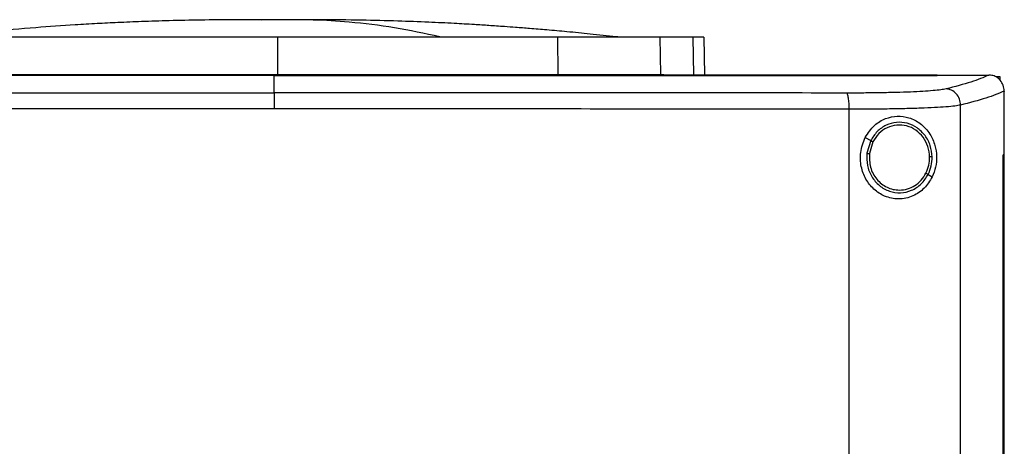
# Model space of a CAD drawing. Extents: x 0.4 to 10.6, y 0.4 to 8.1.
# Drawn here: x 6.6 to 6.9, y 3.9 to 4 of the extents above; entities that cross this region are included whole.
import ezdxf

# ---------------------------------------------------------------- set-up
doc = ezdxf.new("R2010")
doc.units = 0
doc.linetypes.add('SLD-SOLID', pattern=[0])
doc.layers.get('0').update_dxf_attribs({"linetype": 'CONTINUOUS'})

msp = doc.modelspace()

# ---------------------------------------------------------------- linework, layer by layer
at = {"color": 8, "linetype": 'SLD-SOLID'}
for p, q in [((6.71401, 4.03628), (6.7098, 4.03624)), ((6.82223, 4.03179), (6.82242, 4.02193))]:
    msp.add_line(p, q, dxfattribs=at)
at = {"color": 7, "linetype": 'SLD-SOLID'}
for p, q in [((6.71401, 4.03179), (6.71401, 4.02211)), ((6.787, 4.03179), (6.78706, 4.02211)), ((6.81362, 4.03179), (6.8138, 4.02211)), ((6.82512, 4.03179), (6.82531, 4.02193)), ((6.7131, 4.02188), (6.7131, 4.02184)), ((6.7131, 4.01733), (6.7131, 4.02184)), ((6.8138, 4.02211), (6.81468, 4.02211)), ((6.88589, 4.02188), (6.88589, 4.02193)), ((6.88589, 4.02184), (6.88589, 4.02188)), ((6.89948, 4.02191), (6.89941, 4.02191)), ((6.90144, 4.02156), (6.90226, 4.02156)), ((6.90226, 4.02156), (6.90226, 4.02063)), ((6.9034, 4.01776), (6.9034, 4.01765)), ((6.9034, 4.00114), (6.9034, 4.01765)), ((6.89202, 3.63615), (6.89202, 4.0141)), ((6.863, 3.63723), (6.863, 4.01302)), ((6.86716, 4.00568), (6.86859, 4.00484)), ((6.86859, 4.00484), (6.86761, 4.00155)), ((6.86916, 4.0045), (6.86826, 4.00146)), ((6.90308, 3.64911), (6.90308, 4.00114)), ((6.90308, 4.00114), (6.9031, 4.00114)), ((6.9031, 3.64911), (6.9031, 4.00114)), ((6.90342, 4.00114), (6.9031, 4.00114)), ((6.90342, 3.64911), (6.90342, 4.00114)), ((6.88356, 3.99604), (6.88463, 3.99541))]:
    msp.add_line(p, q, dxfattribs=at)
for points, knots in [([(6.703, 4.03633), (6.69996, 4.03631), (6.69421, 4.03627), (6.68607, 4.03609), (6.6789, 4.03586), (6.67265, 4.0356), (6.66687, 4.03531), (6.65976, 4.03489), (6.65049, 4.03425), (6.63866, 4.03326), (6.63026, 4.03236), (6.6258, 4.03189)], [0, 0, 0, 0, 0.11764, 0.223015, 0.31599, 0.396452, 0.465979, 0.539896, 0.672767, 0.826112, 1, 1, 1, 1]), ([(6.70983, 4.03634), (6.70883, 4.03634), (6.70671, 4.03634), (6.70385, 4.03633), (6.70144, 4.03633), (6.70072, 4.03632), (6.70034, 4.03632)], [0, 0, 0, 0, 0.213449, 0.451016, 0.713097, 1, 1, 1, 1]), ([(6.71401, 4.03628), (6.71359, 4.0363), (6.71299, 4.03632), (6.7113, 4.03633), (6.71005, 4.03633), (6.709, 4.03634), (6.70819, 4.03634), (6.70737, 4.03634), (6.70631, 4.03634), (6.7051, 4.03634), (6.70468, 4.03634), (6.70446, 4.03634)], [0, 0, 0, 0, 0.264607, 0.377462, 0.484142, 0.538007, 0.593472, 0.651497, 0.712877, 0.847328, 1, 1, 1, 1]), ([(6.71401, 4.03628), (6.71388, 4.03629), (6.71361, 4.03631), (6.71263, 4.03633), (6.71125, 4.03634), (6.71002, 4.03634), (6.7094, 4.03634)], [0, 0, 0, 0, 0.244247, 0.490832, 0.742031, 1, 1, 1, 1]), ([(6.71862, 4.03634), (6.71799, 4.03634), (6.71677, 4.03634), (6.71539, 4.03633), (6.7144, 4.03631), (6.71414, 4.03629), (6.71401, 4.03628)], [0, 0, 0, 0, 0.2579686, 0.5091675, 0.7557525, 1, 1, 1, 1]), ([(6.71862, 4.03634), (6.71849, 4.03633), (6.71784, 4.03633), (6.71672, 4.03633), (6.71503, 4.03632), (6.71443, 4.0363), (6.71401, 4.03628)], [0, 0, 0, 0, 0.052698, 0.261429, 0.482252, 1, 1, 1, 1]), ([(6.72768, 4.03632), (6.7273, 4.03632), (6.72657, 4.03633), (6.72417, 4.03633), (6.72131, 4.03634), (6.71919, 4.03634), (6.71818, 4.03634)], [0, 0, 0, 0, 0.286902, 0.5489861, 0.7865506, 1, 1, 1, 1]), ([(6.7563, 4.03189), (6.75236, 4.03273), (6.74449, 4.03441), (6.73348, 4.03571), (6.72486, 4.0363), (6.72018, 4.03628), (6.71862, 4.03627)], [0, 0, 0, 0, 0.314512, 0.628657, 0.875339, 1, 1, 1, 1]), ([(6.72356, 4.03634), (6.72333, 4.03634), (6.72292, 4.03634), (6.72171, 4.03634), (6.72064, 4.03634), (6.72008, 4.03634), (6.71979, 4.03634), (6.71978, 4.03634)], [0, 0, 0, 0, 0.373081, 0.70163, 0.851628, 0.993415, 1, 1, 1, 1]), ([(6.80222, 4.03189), (6.79997, 4.03213), (6.79575, 4.03259), (6.7897, 4.03318), (6.78445, 4.03365), (6.77997, 4.03402), (6.7763, 4.03431), (6.7734, 4.03452), (6.77108, 4.03468), (6.76851, 4.03486), (6.76484, 4.03509), (6.75961, 4.03539), (6.75297, 4.03571), (6.74491, 4.03601), (6.73543, 4.03625), (6.72864, 4.03631), (6.72502, 4.03633)], [0, 0, 0, 0, 0.090132, 0.169034, 0.237059, 0.294493, 0.341581, 0.378566, 0.405787, 0.431798, 0.482063, 0.550194, 0.636112, 0.739743, 0.861039, 1, 1, 1, 1]), ([(6.71401, 4.03179), (6.70755, 4.03179), (6.69463, 4.03179), (6.67595, 4.03179), (6.65801, 4.03179), (6.64669, 4.03179), (6.64102, 4.03179)], [0, 0, 0, 0, 0.26128, 0.52256, 0.760619, 1, 1, 1, 1]), ([(6.787, 4.03179), (6.7808, 4.03179), (6.76841, 4.03179), (6.74989, 4.03179), (6.73173, 4.03179), (6.71993, 4.03179), (6.71401, 4.03179)], [0, 0, 0, 0, 0.26128, 0.52256, 0.760619, 1, 1, 1, 1]), ([(6.81362, 4.03179), (6.81282, 4.03179), (6.81118, 4.03179), (6.8074, 4.03179), (6.80273, 4.03179), (6.79761, 4.03179), (6.7923, 4.03179), (6.78878, 4.03179), (6.787, 4.03179)], [0, 0, 0, 0, 0.175429, 0.355945, 0.531388, 0.711914, 0.854611, 1, 1, 1, 1]), ([(6.80324, 4.0318), (6.80321, 4.0318), (6.80313, 4.03181), (6.80255, 4.03186), (6.80222, 4.03189)], [0, 0, 0, 0, 0.412511, 1, 1, 1, 1]), ([(6.82223, 4.03179), (6.8217, 4.03179), (6.82065, 4.03179), (6.81801, 4.03179), (6.81537, 4.03179), (6.81362, 4.03179)], [0, 0, 0, 0, 0.253924, 0.507848, 1, 1, 1, 1]), ([(6.82512, 4.03179), (6.82508, 4.03179), (6.82501, 4.03179), (6.82428, 4.03179), (6.82304, 4.03179), (6.82223, 4.03179)], [0, 0, 0, 0, 0.2539267, 0.5078533, 1, 1, 1, 1]), ([(6.88589, 4.02193), (6.87318, 4.02193), (6.8477, 4.02193), (6.80911, 4.02193), (6.77026, 4.02193), (6.73124, 4.02193), (6.6924, 4.02193), (6.65385, 4.02193), (6.61571, 4.02193), (6.57781, 4.02193), (6.55279, 4.02193), (6.5403, 4.02193)], [0, 0, 0, 0, 0.111407, 0.22326, 0.335435, 0.447801, 0.560228, 0.67058, 0.78074, 0.890587, 1, 1, 1, 1]), ([(6.7131, 4.02184), (6.71298, 4.02184), (6.71241, 4.02184), (6.71137, 4.02184), (6.70999, 4.02184), (6.70861, 4.02184), (6.70723, 4.02184), (6.70585, 4.02184), (6.70447, 4.02184), (6.70309, 4.02184), (6.70171, 4.02184), (6.70034, 4.02184), (6.69896, 4.02184), (6.69758, 4.02184), (6.6962, 4.02184), (6.69482, 4.02184), (6.69344, 4.02184), (6.69206, 4.02184), (6.69068, 4.02184), (6.6893, 4.02184), (6.68792, 4.02184), (6.68654, 4.02184), (6.68516, 4.02184), (6.68378, 4.02184), (6.6824, 4.02184), (6.68102, 4.02184), (6.67964, 4.02184), (6.67826, 4.02184), (6.67689, 4.02184), (6.67551, 4.02184), (6.67413, 4.02184), (6.67275, 4.02184), (6.67137, 4.02184), (6.66999, 4.02184), (6.66861, 4.02184), (6.66724, 4.02184), (6.66586, 4.02184), (6.66448, 4.02184), (6.6631, 4.02184), (6.66172, 4.02184), (6.66035, 4.02184), (6.65897, 4.02184), (6.65759, 4.02184), (6.65621, 4.02184), (6.65484, 4.02184), (6.65346, 4.02184), (6.65208, 4.02184), (6.6507, 4.02184), (6.64933, 4.02184), (6.64795, 4.02184), (6.64657, 4.02184), (6.6452, 4.02184), (6.64382, 4.02184), (6.64245, 4.02184), (6.64107, 4.02184), (6.63969, 4.02184), (6.63832, 4.02184), (6.63694, 4.02184), (6.6358, 4.02184), (6.63465, 4.02184), (6.6335, 4.02184), (6.63213, 4.02184), (6.63076, 4.02184), (6.62938, 4.02184), (6.62801, 4.02184), (6.62663, 4.02184), (6.62526, 4.02184), (6.62388, 4.02184), (6.62251, 4.02184), (6.62114, 4.02184), (6.61976, 4.02184), (6.61839, 4.02184), (6.61702, 4.02184), (6.61565, 4.02184), (6.61427, 4.02184), (6.6129, 4.02184), (6.61153, 4.02184), (6.61016, 4.02184), (6.60879, 4.02184), (6.60742, 4.02184), (6.60604, 4.02184), (6.60467, 4.02184), (6.6033, 4.02184), (6.60193, 4.02184), (6.60056, 4.02184), (6.59919, 4.02184), (6.59782, 4.02184), (6.59645, 4.02184), (6.59508, 4.02184), (6.59394, 4.02184), (6.5928, 4.02184), (6.59166, 4.02184), (6.5903, 4.02184), (6.58893, 4.02184), (6.58756, 4.02184), (6.58619, 4.02184), (6.58483, 4.02184), (6.58346, 4.02184), (6.58209, 4.02184), (6.58073, 4.02184), (6.57936, 4.02184), (6.57799, 4.02184), (6.57663, 4.02184), (6.57526, 4.02184), (6.5739, 4.02184), (6.57253, 4.02184), (6.57117, 4.02184), (6.56981, 4.02184), (6.56844, 4.02184), (6.56708, 4.02184), (6.56572, 4.02184), (6.56435, 4.02184), (6.56299, 4.02184), (6.56163, 4.02184), (6.56027, 4.02184), (6.55913, 4.02184), (6.558, 4.02184), (6.55687, 4.02184), (6.55551, 4.02184), (6.55415, 4.02184), (6.55279, 4.02184), (6.55143, 4.02184), (6.55007, 4.02184), (6.54871, 4.02184), (6.54735, 4.02184), (6.54599, 4.02184), (6.54464, 4.02184), (6.54324, 4.02184), (6.54179, 4.02184), (6.5408, 4.02184), (6.5403, 4.02184)], [0, 0, 0, 0, 0.001985, 0.009925, 0.017865, 0.025805, 0.033745, 0.041685, 0.049625, 0.057565, 0.065505, 0.073445, 0.081385, 0.089325, 0.097265, 0.105205, 0.113145, 0.121085, 0.129025, 0.136965, 0.144905, 0.152845, 0.160785, 0.168725, 0.176665, 0.184605, 0.192545, 0.200485, 0.208425, 0.216365, 0.224305, 0.232245, 0.240185, 0.248125, 0.256065, 0.264006, 0.271945, 0.279885, 0.287826, 0.295766, 0.303705, 0.311645, 0.319585, 0.327525, 0.335466, 0.343406, 0.351346, 0.359286, 0.367226, 0.375166, 0.383106, 0.391046, 0.398986, 0.406926, 0.414866, 0.422806, 0.430746, 0.438686, 0.446626, 0.450596, 0.458536, 0.466476, 0.474416, 0.482356, 0.490296, 0.498236, 0.506176, 0.514116, 0.522056, 0.529996, 0.537936, 0.545876, 0.553816, 0.561756, 0.569696, 0.577636, 0.585576, 0.593516, 0.601456, 0.609396, 0.617336, 0.625276, 0.633216, 0.641156, 0.649096, 0.657036, 0.664976, 0.672916, 0.680856, 0.688796, 0.692766, 0.700706, 0.708646, 0.716586, 0.724526, 0.732466, 0.740406, 0.748346, 0.756286, 0.764226, 0.772166, 0.780106, 0.788046, 0.795986, 0.803926, 0.811866, 0.819806, 0.827747, 0.835687, 0.843627, 0.851566, 0.859507, 0.867446, 0.875387, 0.883327, 0.891267, 0.895237, 0.903177, 0.911117, 0.919057, 0.926997, 0.934937, 0.942877, 0.950817, 0.958757, 0.966697, 0.974637, 0.982577, 0.991288, 1, 1, 1, 1]), ([(6.7131, 4.02188), (6.71298, 4.02188), (6.71241, 4.02188), (6.71137, 4.02188), (6.70999, 4.02188), (6.70861, 4.02188), (6.70723, 4.02188), (6.70585, 4.02188), (6.70447, 4.02188), (6.70309, 4.02188), (6.70171, 4.02188), (6.70034, 4.02188), (6.69896, 4.02188), (6.69758, 4.02188), (6.6962, 4.02188), (6.69482, 4.02188), (6.69344, 4.02188), (6.69206, 4.02188), (6.69068, 4.02188), (6.6893, 4.02188), (6.68792, 4.02188), (6.68654, 4.02188), (6.68516, 4.02188), (6.68378, 4.02188), (6.6824, 4.02188), (6.68102, 4.02188), (6.67964, 4.02188), (6.67826, 4.02188), (6.67689, 4.02188), (6.67551, 4.02188), (6.67413, 4.02188), (6.67275, 4.02188), (6.67137, 4.02188), (6.66999, 4.02188), (6.66861, 4.02188), (6.66724, 4.02188), (6.66586, 4.02188), (6.66448, 4.02188), (6.6631, 4.02188), (6.66172, 4.02188), (6.66035, 4.02188), (6.65897, 4.02188), (6.65759, 4.02188), (6.65621, 4.02188), (6.65484, 4.02188), (6.65346, 4.02188), (6.65208, 4.02188), (6.6507, 4.02188), (6.64933, 4.02188), (6.64795, 4.02188), (6.64657, 4.02188), (6.6452, 4.02188), (6.64382, 4.02188), (6.64245, 4.02188), (6.64107, 4.02188), (6.63969, 4.02188), (6.63832, 4.02188), (6.63694, 4.02188), (6.6358, 4.02188), (6.63465, 4.02188), (6.6335, 4.02188), (6.63213, 4.02188), (6.63076, 4.02188), (6.62938, 4.02188), (6.62801, 4.02188), (6.62663, 4.02188), (6.62526, 4.02188), (6.62388, 4.02188), (6.62251, 4.02188), (6.62114, 4.02188), (6.61976, 4.02188), (6.61839, 4.02188), (6.61702, 4.02188), (6.61565, 4.02188), (6.61427, 4.02188), (6.6129, 4.02188), (6.61153, 4.02188), (6.61016, 4.02188), (6.60879, 4.02188), (6.60742, 4.02188), (6.60604, 4.02188), (6.60467, 4.02188), (6.6033, 4.02188), (6.60193, 4.02188), (6.60056, 4.02188), (6.59919, 4.02188), (6.59782, 4.02188), (6.59645, 4.02188), (6.59508, 4.02188), (6.59394, 4.02188), (6.5928, 4.02188), (6.59166, 4.02188), (6.5903, 4.02188), (6.58893, 4.02188), (6.58756, 4.02188), (6.58619, 4.02188), (6.58483, 4.02188), (6.58346, 4.02188), (6.58209, 4.02188), (6.58073, 4.02188), (6.57936, 4.02188), (6.57799, 4.02188), (6.57663, 4.02188), (6.57526, 4.02188), (6.5739, 4.02188), (6.57253, 4.02188), (6.57117, 4.02188), (6.56981, 4.02188), (6.56844, 4.02188), (6.56708, 4.02188), (6.56572, 4.02188), (6.56435, 4.02188), (6.56299, 4.02188), (6.56163, 4.02188), (6.56027, 4.02188), (6.55913, 4.02188), (6.558, 4.02188), (6.55687, 4.02188), (6.55551, 4.02188), (6.55415, 4.02188), (6.55279, 4.02188), (6.55143, 4.02188), (6.55007, 4.02188), (6.54871, 4.02188), (6.54735, 4.02188), (6.54599, 4.02188), (6.54464, 4.02188), (6.54324, 4.02188), (6.5418, 4.02188), (6.54082, 4.02188), (6.54033, 4.02188)], [0, 0, 0, 0, 0.001985, 0.009926, 0.017868, 0.025809, 0.03375, 0.041691, 0.049632, 0.057573, 0.065514, 0.073455, 0.081396, 0.089338, 0.097279, 0.10522, 0.113161, 0.121102, 0.129043, 0.136984, 0.144925, 0.152866, 0.160808, 0.168749, 0.17669, 0.184631, 0.192572, 0.200513, 0.208455, 0.216395, 0.224337, 0.232278, 0.240219, 0.24816, 0.256101, 0.264042, 0.271983, 0.279924, 0.287866, 0.295807, 0.303748, 0.311689, 0.31963, 0.327571, 0.335512, 0.343454, 0.351395, 0.359336, 0.367277, 0.375218, 0.383159, 0.3911, 0.399041, 0.406982, 0.414924, 0.422865, 0.430806, 0.438747, 0.446688, 0.450659, 0.4586, 0.466541, 0.474482, 0.482423, 0.490364, 0.498305, 0.506246, 0.514188, 0.522129, 0.53007, 0.538011, 0.545952, 0.553893, 0.561834, 0.569775, 0.577717, 0.585658, 0.593599, 0.60154, 0.609481, 0.617422, 0.625363, 0.633304, 0.641245, 0.649187, 0.657128, 0.665069, 0.67301, 0.680951, 0.688892, 0.692863, 0.700804, 0.708745, 0.716686, 0.724627, 0.732569, 0.740509, 0.748451, 0.756392, 0.764333, 0.772274, 0.780215, 0.788156, 0.796097, 0.804038, 0.81198, 0.819921, 0.827862, 0.835803, 0.843744, 0.851685, 0.859627, 0.867567, 0.875509, 0.88345, 0.891391, 0.895361, 0.903303, 0.911244, 0.919185, 0.927126, 0.935067, 0.943008, 0.950949, 0.95889, 0.966832, 0.974773, 0.982714, 0.991357, 1, 1, 1, 1]), ([(6.64096, 4.02211), (6.64716, 4.02211), (6.65955, 4.02211), (6.67808, 4.02211), (6.69625, 4.02211), (6.70808, 4.02211), (6.71401, 4.02211)], [0, 0, 0, 0, 0.261071, 0.522143, 0.760408, 1, 1, 1, 1]), ([(6.88589, 4.02188), (6.88578, 4.02188), (6.88522, 4.02188), (6.8842, 4.02188), (6.88285, 4.02188), (6.88149, 4.02188), (6.88014, 4.02188), (6.87878, 4.02188), (6.87743, 4.02188), (6.87607, 4.02188), (6.87471, 4.02188), (6.87336, 4.02188), (6.872, 4.02188), (6.87064, 4.02188), (6.86928, 4.02188), (6.86793, 4.02188), (6.86657, 4.02188), (6.86521, 4.02188), (6.86385, 4.02188), (6.86249, 4.02188), (6.86113, 4.02188), (6.85977, 4.02188), (6.85841, 4.02188), (6.85705, 4.02188), (6.85569, 4.02188), (6.85432, 4.02188), (6.85296, 4.02188), (6.8516, 4.02188), (6.85024, 4.02188), (6.84888, 4.02188), (6.84751, 4.02188), (6.84615, 4.02188), (6.84479, 4.02188), (6.84342, 4.02188), (6.84206, 4.02188), (6.84069, 4.02188), (6.83933, 4.02188), (6.83796, 4.02188), (6.8366, 4.02188), (6.83523, 4.02188), (6.83387, 4.02188), (6.83273, 4.02188), (6.83159, 4.02188), (6.83045, 4.02188), (6.82908, 4.02188), (6.82772, 4.02188), (6.82635, 4.02188), (6.82498, 4.02188), (6.82361, 4.02188), (6.82225, 4.02188), (6.82088, 4.02188), (6.81951, 4.02188), (6.81814, 4.02188), (6.81677, 4.02188), (6.8154, 4.02188), (6.81403, 4.02188), (6.81266, 4.02188), (6.81129, 4.02188), (6.80992, 4.02188), (6.80855, 4.02188), (6.80718, 4.02188), (6.80581, 4.02188), (6.80444, 4.02188), (6.80307, 4.02188), (6.8017, 4.02188), (6.80033, 4.02188), (6.79896, 4.02188), (6.79758, 4.02188), (6.79621, 4.02188), (6.79484, 4.02188), (6.79347, 4.02188), (6.79209, 4.02188), (6.79072, 4.02188), (6.78935, 4.02188), (6.78798, 4.02188), (6.7866, 4.02188), (6.78546, 4.02188), (6.78431, 4.02188), (6.78317, 4.02188), (6.7818, 4.02188), (6.78042, 4.02188), (6.77905, 4.02188), (6.77767, 4.02188), (6.7763, 4.02188), (6.77492, 4.02188), (6.77355, 4.02188), (6.77218, 4.02188), (6.7708, 4.02188), (6.76943, 4.02188), (6.76805, 4.02188), (6.76668, 4.02188), (6.7653, 4.02188), (6.76392, 4.02188), (6.76255, 4.02188), (6.76117, 4.02188), (6.7598, 4.02188), (6.75842, 4.02188), (6.75705, 4.02188), (6.75567, 4.02188), (6.75429, 4.02188), (6.75292, 4.02188), (6.75154, 4.02188), (6.75017, 4.02188), (6.74879, 4.02188), (6.74741, 4.02188), (6.74604, 4.02188), (6.74466, 4.02188), (6.74328, 4.02188), (6.74191, 4.02188), (6.74053, 4.02188), (6.73915, 4.02188), (6.73777, 4.02188), (6.7364, 4.02188), (6.73502, 4.02188), (6.73364, 4.02188), (6.73227, 4.02188), (6.73089, 4.02188), (6.72951, 4.02188), (6.72813, 4.02188), (6.72676, 4.02188), (6.72538, 4.02188), (6.72423, 4.02188), (6.72308, 4.02188), (6.72194, 4.02188), (6.72056, 4.02188), (6.71918, 4.02188), (6.7178, 4.02188), (6.71643, 4.02188), (6.71486, 4.02188), (6.71375, 4.02188), (6.7131, 4.02188)], [0, 0, 0, 0, 0.001982, 0.009908, 0.017834, 0.02576, 0.033686, 0.041612, 0.049538, 0.057464, 0.06539, 0.073316, 0.081242, 0.089168, 0.097094, 0.10502, 0.112946, 0.120872, 0.128798, 0.136724, 0.14465, 0.152577, 0.160503, 0.168429, 0.176355, 0.184281, 0.192207, 0.200133, 0.208059, 0.215985, 0.223911, 0.231837, 0.239763, 0.247689, 0.255615, 0.263541, 0.271467, 0.279393, 0.28732, 0.295246, 0.303172, 0.311098, 0.315061, 0.322987, 0.330913, 0.338839, 0.346765, 0.354691, 0.362617, 0.370543, 0.378469, 0.386395, 0.394321, 0.402247, 0.410173, 0.418099, 0.426025, 0.433951, 0.441878, 0.449804, 0.45773, 0.465656, 0.473582, 0.481508, 0.489434, 0.49736, 0.505286, 0.513212, 0.521138, 0.529064, 0.53699, 0.544916, 0.552842, 0.560768, 0.568694, 0.57662, 0.584546, 0.58851, 0.596436, 0.604362, 0.612288, 0.620214, 0.62814, 0.636066, 0.643992, 0.651918, 0.659844, 0.66777, 0.675696, 0.683622, 0.691548, 0.699474, 0.7074, 0.715326, 0.723253, 0.731179, 0.739105, 0.747031, 0.754957, 0.762883, 0.770809, 0.778735, 0.786661, 0.794587, 0.802513, 0.810439, 0.818365, 0.826291, 0.834217, 0.842143, 0.850069, 0.857995, 0.865921, 0.873848, 0.881773, 0.8897, 0.897626, 0.905552, 0.913478, 0.921404, 0.92933, 0.937256, 0.941219, 0.949145, 0.957071, 0.964997, 0.972923, 0.980849, 0.988775, 1, 1, 1, 1]), ([(6.7131, 4.02184), (6.71321, 4.02184), (6.71379, 4.02184), (6.71482, 4.02184), (6.7162, 4.02184), (6.71758, 4.02184), (6.71895, 4.02184), (6.72033, 4.02184), (6.72171, 4.02184), (6.72309, 4.02184), (6.72446, 4.02184), (6.72584, 4.02184), (6.72722, 4.02184), (6.72859, 4.02184), (6.72997, 4.02184), (6.73135, 4.02184), (6.73273, 4.02184), (6.7341, 4.02184), (6.73548, 4.02184), (6.73686, 4.02184), (6.73823, 4.02184), (6.73961, 4.02184), (6.74099, 4.02184), (6.74237, 4.02184), (6.74374, 4.02184), (6.74512, 4.02184), (6.7465, 4.02184), (6.74787, 4.02184), (6.74925, 4.02184), (6.75062, 4.02184), (6.752, 4.02184), (6.75338, 4.02184), (6.75475, 4.02184), (6.75613, 4.02184), (6.75751, 4.02184), (6.75888, 4.02184), (6.76026, 4.02184), (6.76163, 4.02184), (6.76301, 4.02184), (6.76438, 4.02184), (6.76576, 4.02184), (6.76713, 4.02184), (6.76851, 4.02184), (6.76988, 4.02184), (6.77126, 4.02184), (6.77263, 4.02184), (6.77401, 4.02184), (6.77538, 4.02184), (6.77676, 4.02184), (6.77813, 4.02184), (6.77951, 4.02184), (6.78088, 4.02184), (6.78225, 4.02184), (6.78363, 4.02184), (6.785, 4.02184), (6.78637, 4.02184), (6.78775, 4.02184), (6.78912, 4.02184), (6.79049, 4.02184), (6.79187, 4.02184), (6.79324, 4.02184), (6.79461, 4.02184), (6.79598, 4.02184), (6.79736, 4.02184), (6.79873, 4.02184), (6.8001, 4.02184), (6.80124, 4.02184), (6.80239, 4.02184), (6.80353, 4.02184), (6.8049, 4.02184), (6.80627, 4.02184), (6.80764, 4.02184), (6.80901, 4.02184), (6.81038, 4.02184), (6.81175, 4.02184), (6.81312, 4.02184), (6.81449, 4.02184), (6.81586, 4.02184), (6.81723, 4.02184), (6.8186, 4.02184), (6.81997, 4.02184), (6.82133, 4.02184), (6.8227, 4.02184), (6.82407, 4.02184), (6.82544, 4.02184), (6.82681, 4.02184), (6.82817, 4.02184), (6.82954, 4.02184), (6.83091, 4.02184), (6.83227, 4.02184), (6.83364, 4.02184), (6.835, 4.02184), (6.83637, 4.02184), (6.83774, 4.02184), (6.8391, 4.02184), (6.84047, 4.02184), (6.84183, 4.02184), (6.84319, 4.02184), (6.84433, 4.02184), (6.84547, 4.02184), (6.8466, 4.02184), (6.84797, 4.02184), (6.84933, 4.02184), (6.85069, 4.02184), (6.85206, 4.02184), (6.85342, 4.02184), (6.85478, 4.02184), (6.85614, 4.02184), (6.8575, 4.02184), (6.85886, 4.02184), (6.86022, 4.02184), (6.86158, 4.02184), (6.86294, 4.02184), (6.8643, 4.02184), (6.86566, 4.02184), (6.86702, 4.02184), (6.86838, 4.02184), (6.86974, 4.02184), (6.8711, 4.02184), (6.87245, 4.02184), (6.87381, 4.02184), (6.87517, 4.02184), (6.87652, 4.02184), (6.87788, 4.02184), (6.87923, 4.02184), (6.88036, 4.02184), (6.88149, 4.02184), (6.88262, 4.02184), (6.88416, 4.02184), (6.88525, 4.02184), (6.88589, 4.02184)], [0, 0, 0, 0, 0.001982, 0.009908, 0.017834, 0.02576, 0.033686, 0.041612, 0.049538, 0.057464, 0.06539, 0.073316, 0.081242, 0.089168, 0.097094, 0.10502, 0.112946, 0.120872, 0.128798, 0.136725, 0.14465, 0.152577, 0.160503, 0.168429, 0.176355, 0.184281, 0.192207, 0.200133, 0.208059, 0.215985, 0.223911, 0.231837, 0.239763, 0.247689, 0.255615, 0.263541, 0.271467, 0.279393, 0.28732, 0.295245, 0.303172, 0.311098, 0.319024, 0.32695, 0.334876, 0.342802, 0.350728, 0.358654, 0.36658, 0.374506, 0.382432, 0.390358, 0.398284, 0.40621, 0.414136, 0.422062, 0.429988, 0.437915, 0.445841, 0.453767, 0.461693, 0.469619, 0.477545, 0.485471, 0.493397, 0.501323, 0.509249, 0.513212, 0.521138, 0.529064, 0.53699, 0.544916, 0.552842, 0.560768, 0.568694, 0.57662, 0.584547, 0.592473, 0.600399, 0.608325, 0.616251, 0.624177, 0.632103, 0.640029, 0.647955, 0.655881, 0.663807, 0.671733, 0.679659, 0.687585, 0.695511, 0.703437, 0.711363, 0.71929, 0.727216, 0.735142, 0.743068, 0.750994, 0.75892, 0.762883, 0.770809, 0.778735, 0.786661, 0.794587, 0.802513, 0.810439, 0.818365, 0.826291, 0.834217, 0.842143, 0.850069, 0.857995, 0.865921, 0.873848, 0.881774, 0.8897, 0.897626, 0.905552, 0.913478, 0.921404, 0.92933, 0.937256, 0.945182, 0.953108, 0.961034, 0.96896, 0.972923, 0.980849, 0.988775, 1, 1, 1, 1]), ([(6.71401, 4.02211), (6.72047, 4.02211), (6.73339, 4.02211), (6.75208, 4.02211), (6.77004, 4.02211), (6.78137, 4.02211), (6.78706, 4.02211)], [0, 0, 0, 0, 0.261072, 0.522143, 0.760408, 1, 1, 1, 1]), ([(6.78706, 4.02211), (6.78921, 4.02211), (6.79357, 4.02211), (6.79946, 4.02211), (6.80471, 4.02211), (6.80876, 4.02211), (6.81185, 4.02211), (6.81315, 4.02211), (6.8138, 4.02211)], [0, 0, 0, 0, 0.175429, 0.355944, 0.531388, 0.711913, 0.854611, 1, 1, 1, 1]), ([(6.88589, 4.02191), (6.88842, 4.02191), (6.89293, 4.02191), (6.89743, 4.02191), (6.89941, 4.02191)], [0, 0, 0, 0, 0.560235, 1, 1, 1, 1]), ([(6.89941, 4.02191), (6.89798, 4.0213), (6.89511, 4.02008), (6.89053, 4.01891), (6.88824, 4.01832)], [0, 0, 0, 0, 0.497281, 1, 1, 1, 1]), ([(6.9034, 4.01776), (6.90334, 4.01827), (6.90323, 4.01928), (6.90245, 4.02057), (6.90138, 4.02146), (6.90033, 4.02186), (6.89971, 4.0219), (6.89948, 4.02191)], [0, 0, 0, 0, 0.238786, 0.477903, 0.695787, 0.884789, 1, 1, 1, 1]), ([(6.56388, 4.01724), (6.5762, 4.01725), (6.60088, 4.01728), (6.63814, 4.0173), (6.67557, 4.01732), (6.70059, 4.01732), (6.7131, 4.01733)], [0, 0, 0, 0, 0.2489994, 0.4988554, 0.7492842, 1, 1, 1, 1]), ([(6.7131, 4.01733), (6.7131, 4.0173), (6.7131, 4.01724), (6.7131, 4.01695), (6.7131, 4.01655), (6.7131, 4.01582), (6.7131, 4.01466), (6.7131, 4.01364), (6.7131, 4.01311)], [0, 0, 0, 0, 0.104335, 0.212824, 0.327768, 0.450267, 0.715893, 1, 1, 1, 1]), ([(6.86231, 4.01724), (6.85, 4.01725), (6.82532, 4.01728), (6.78806, 4.0173), (6.75062, 4.01732), (6.72561, 4.01732), (6.7131, 4.01733)], [0, 0, 0, 0, 0.248999, 0.498855, 0.749284, 1, 1, 1, 1]), ([(6.88824, 4.01832), (6.88782, 4.01823), (6.88698, 4.01807), (6.88488, 4.01785), (6.88221, 4.01766), (6.87896, 4.0175), (6.87525, 4.01738), (6.87117, 4.01729), (6.86683, 4.01724), (6.86382, 4.01724), (6.86231, 4.01724)], [0, 0, 0, 0, 0.110845, 0.226143, 0.346301, 0.471122, 0.59992, 0.731746, 0.865486, 1, 1, 1, 1]), ([(6.863, 4.01302), (6.86299, 4.01355), (6.86297, 4.01457), (6.86284, 4.01573), (6.8627, 4.01646), (6.86258, 4.01686), (6.86245, 4.01715), (6.86236, 4.01721), (6.86231, 4.01724)], [0, 0, 0, 0, 0.282977, 0.548038, 0.670609, 0.78589, 0.894942, 1, 1, 1, 1]), ([(6.89202, 4.0141), (6.89196, 4.01464), (6.89184, 4.01571), (6.89098, 4.0171), (6.88993, 4.0179), (6.88898, 4.01825), (6.88848, 4.01829), (6.88824, 4.01832)], [0, 0, 0, 0, 0.258742, 0.512506, 0.758613, 0.879781, 1, 1, 1, 1]), ([(6.9034, 4.01777), (6.90196, 4.01715), (6.89906, 4.0159), (6.89437, 4.0147), (6.89202, 4.0141)], [0, 0, 0, 0, 0.497234, 1, 1, 1, 1]), ([(6.89202, 4.0141), (6.89156, 4.01402), (6.89061, 4.01385), (6.88826, 4.01363), (6.88527, 4.01344), (6.88163, 4.01328), (6.87748, 4.01316), (6.87291, 4.01307), (6.86805, 4.01302), (6.86469, 4.01302), (6.863, 4.01302)], [0, 0, 0, 0, 0.110832, 0.226123, 0.346279, 0.471101, 0.599903, 0.731735, 0.865481, 1, 1, 1, 1]), ([(6.7131, 4.01311), (6.70053, 4.01311), (6.6754, 4.0131), (6.6378, 4.01309), (6.60037, 4.01306), (6.57558, 4.01303), (6.5632, 4.01302)], [0, 0, 0, 0, 0.250717, 0.501146, 0.751002, 1, 1, 1, 1]), ([(6.863, 4.01302), (6.85062, 4.01303), (6.82583, 4.01306), (6.7884, 4.01309), (6.7508, 4.0131), (6.72567, 4.01311), (6.7131, 4.01311)], [0, 0, 0, 0, 0.248998, 0.498854, 0.749283, 1, 1, 1, 1]), ([(6.86716, 4.00568), (6.86791, 4.00681), (6.86929, 4.00892), (6.87241, 4.01073), (6.87557, 4.01138), (6.87873, 4.01094), (6.88173, 4.00938), (6.88404, 4.00687), (6.88541, 4.00382), (6.88588, 4.00079), (6.88563, 3.9979), (6.88496, 3.99624), (6.88463, 3.99541)], [0, 0, 0, 0, 0.117298, 0.219031, 0.316451, 0.417098, 0.528059, 0.65281, 0.752764, 0.835398, 0.918203, 1, 1, 1, 1]), ([(6.88461, 4.00059), (6.8845, 4.00159), (6.8843, 4.00358), (6.88288, 4.00623), (6.88079, 4.00829), (6.87817, 4.00951), (6.87532, 4.00975), (6.87256, 4.00897), (6.87014, 4.00731), (6.86911, 4.00567), (6.86859, 4.00484)], [0, 0, 0, 0, 0.130034, 0.258236, 0.383577, 0.50619, 0.627389, 0.749118, 0.873083, 1, 1, 1, 1]), ([(6.88395, 4.00058), (6.88386, 4.0015), (6.88367, 4.00334), (6.88235, 4.00579), (6.88043, 4.00769), (6.87801, 4.00881), (6.87537, 4.00903), (6.87283, 4.00832), (6.8706, 4.00679), (6.86964, 4.00527), (6.86916, 4.0045)], [0, 0, 0, 0, 0.130028, 0.258229, 0.383573, 0.506194, 0.627396, 0.74913, 0.873092, 1, 1, 1, 1]), ([(6.88463, 3.99541), (6.88399, 3.99437), (6.8827, 3.99226), (6.88016, 3.99059), (6.8778, 3.98981), (6.87531, 3.98954), (6.87231, 3.99013), (6.86933, 3.99206), (6.86719, 3.99478), (6.86596, 3.99811), (6.86573, 4.00197), (6.86667, 4.0044), (6.86716, 4.00568)], [0, 0, 0, 0, 0.11615, 0.23511, 0.299228, 0.363286, 0.477808, 0.578213, 0.675171, 0.775788, 0.882639, 1, 1, 1, 1]), ([(6.86859, 4.00484), (6.8686, 4.00483), (6.86861, 4.00483), (6.86869, 4.00478), (6.86881, 4.00471), (6.86897, 4.00461), (6.8691, 4.00454), (6.86916, 4.0045)], [0, 0, 0, 0, 0.161662, 0.33295, 0.518257, 0.753506, 1, 1, 1, 1]), ([(6.86761, 4.00155), (6.86759, 4.00049), (6.86755, 3.99838), (6.86874, 3.99542), (6.87074, 3.99304), (6.87339, 3.99153), (6.87638, 3.99108), (6.87932, 3.99176), (6.88192, 3.99344), (6.88301, 3.99517), (6.88356, 3.99604)], [0, 0, 0, 0, 0.130021, 0.258739, 0.384677, 0.507592, 0.628653, 0.749944, 0.873429, 1, 1, 1, 1]), ([(6.86761, 4.00155), (6.86761, 4.00154), (6.86762, 4.00154), (6.86766, 4.00154), (6.86772, 4.00153), (6.86783, 4.00152), (6.86801, 4.00149), (6.86817, 4.00147), (6.86826, 4.00146)], [0, 0, 0, 0, 0.108878, 0.22079, 0.337647, 0.460483, 0.722588, 1, 1, 1, 1]), ([(6.86826, 4.00146), (6.86825, 4.00026), (6.86825, 3.99846), (6.86916, 3.99625), (6.87013, 3.99479), (6.87136, 3.99357), (6.87281, 3.99266), (6.87441, 3.99208), (6.87552, 3.992), (6.87608, 3.99197)], [0, 0, 0, 0, 0.257115, 0.385062, 0.511404, 0.635868, 0.758479, 0.879638, 1, 1, 1, 1]), ([(6.88299, 3.99638), (6.88328, 3.99705), (6.88385, 3.99839), (6.88392, 3.99985), (6.88395, 4.00058)], [0, 0, 0, 0, 0.497967, 1, 1, 1, 1]), ([(6.88356, 3.99604), (6.88387, 3.99676), (6.8845, 3.99822), (6.88457, 3.9998), (6.88461, 4.00059)], [0, 0, 0, 0, 0.497967, 1, 1, 1, 1]), ([(6.88461, 4.00059), (6.8846, 4.00059), (6.88458, 4.00059), (6.88449, 4.00059), (6.88435, 4.00059), (6.88417, 4.00059), (6.88402, 4.00058), (6.88395, 4.00058)], [0, 0, 0, 0, 0.163278, 0.335493, 0.520845, 0.755106, 1, 1, 1, 1]), ([(6.87608, 3.99197), (6.87678, 3.99202), (6.8782, 3.99214), (6.88015, 3.99308), (6.88185, 3.99449), (6.88261, 3.99574), (6.88299, 3.99638)], [0, 0, 0, 0, 0.244761, 0.491909, 0.743428, 1, 1, 1, 1]), ([(6.88299, 3.99638), (6.88306, 3.99633), (6.8832, 3.99625), (6.88336, 3.99616), (6.88346, 3.9961), (6.88352, 3.99607), (6.88355, 3.99605), (6.88356, 3.99604), (6.88356, 3.99604)], [0, 0, 0, 0, 0.279074, 0.542001, 0.664744, 0.781083, 0.892172, 1, 1, 1, 1])]:
    msp.add_open_spline(points, degree=3, knots=knots, dxfattribs=at)

doc.saveas('drawing.dxf')
